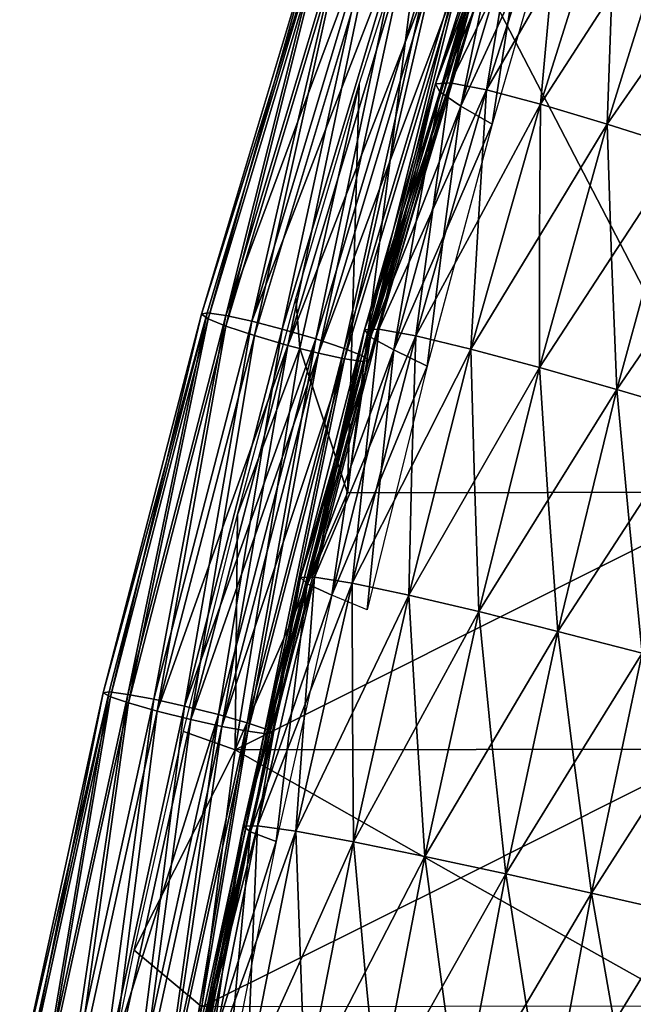
# Model space of a CAD drawing. Units: inches. Extents: x -11.4 to 10.9, y -11.8 to 11.8.
# Drawn here: x -9.8 to -9, y 2.5 to 3.8 of the extents above; entities that cross this region are included whole.
import ezdxf

# ---------------------------------------------------------------- set-up
doc = ezdxf.new("R2010")
doc.units = ezdxf.units.IN
doc.header["$MEASUREMENT"] = 0
doc.layers.add('SEAT-FABRIC', color=5, linetype='Continuous')

msp = doc.modelspace()

# ---------------------------------------------------------------- linework, layer by layer
at = {"layer": 'SEAT-FABRIC'}
for points in [[(-8.9454, 4.5426, 30.5911), (-8.8491, 3.1464, 29.3478), (-9.2866, 3.9903, 31.1376)], [(-9.2752, 3.7014, 31.1526), (-9.1704, 4.0319, 31.1195), (-9.2204, 3.8608, 31.0822)], [(-9.2124, 3.8674, 31.1868), (-9.1704, 4.0319, 31.1195), (-9.2752, 3.7014, 31.1526)], [(-9.2552, 3.7028, 31.2542), (-9.1491, 4.0336, 31.2209), (-9.2124, 3.8674, 31.1868)], [(-9.1775, 3.8632, 31.2826), (-9.1491, 4.0336, 31.2209), (-9.2552, 3.7028, 31.2542)], [(-9.2691, 3.6903, 31.0449), (-9.1669, 4.0198, 31.0118), (-9.2047, 3.8451, 30.9735)], [(-9.2204, 3.8608, 31.0822), (-9.1669, 4.0198, 31.0118), (-9.2691, 3.6903, 31.0449)], [(-9.2057, 3.693, 31.3441), (-9.1001, 4.0235, 31.3111), (-9.1775, 3.8632, 31.2826)], [(-9.1167, 3.8483, 31.3645), (-9.1001, 4.0235, 31.3111), (-9.2057, 3.693, 31.3441)], [(-9.1325, 3.6737, 31.4176), (-9.0285, 4.003, 31.3852), (-9.1167, 3.8483, 31.3645)], [(-9.0357, 3.8243, 31.4277), (-9.0285, 4.003, 31.3852), (-9.1325, 3.6737, 31.4176)], [(-9.2866, 3.9903, 31.1376), (-9.3948, 3.1457, 30.7312), (-9.3789, 3.701, 31.1673)], [(-9.2866, 3.9903, 31.1376), (-8.8491, 3.1464, 29.3478), (-9.3948, 3.1457, 30.7312)], [(-9.2406, 3.6712, 30.9354), (-9.1422, 3.9991, 30.902), (-9.1711, 3.8223, 30.8602)], [(-9.2047, 3.8451, 30.9735), (-9.1422, 3.9991, 30.902), (-9.2406, 3.6712, 30.9354)], [(-9.1711, 3.8223, 30.8602), (-9.1034, 3.9723, 30.785), (-9.1982, 3.6465, 30.8186)], [(-9.0418, 3.6466, 31.4699), (-8.9399, 3.9739, 31.4384), (-9.0357, 3.8243, 31.4277)], [(-8.9401, 3.7932, 31.4699), (-8.9399, 3.9739, 31.4384), (-9.0418, 3.6466, 31.4699)], [(-9.4326, 3.9232, 31.1415), (-9.5932, 3.3882, 31.1923), (-9.4246, 3.9255, 31.1887)], [(-9.4246, 3.9255, 31.1887), (-9.5932, 3.3882, 31.1923), (-9.5854, 3.39, 31.2395)], [(-9.4326, 3.9232, 31.1415), (-9.5839, 3.3819, 31.1495), (-9.5932, 3.3882, 31.1923)], [(-9.5854, 3.39, 31.2395), (-9.5601, 3.3864, 31.28), (-9.4246, 3.9255, 31.1887)], [(-9.4236, 3.9158, 31.0988), (-9.5839, 3.3819, 31.1495), (-9.4326, 3.9232, 31.1415)], [(-9.4246, 3.9255, 31.1887), (-9.5601, 3.3864, 31.28), (-9.3994, 3.9216, 31.2292)], [(-9.4622, 3.65, 31.2675), (-9.3994, 3.9216, 31.2292), (-9.5601, 3.3864, 31.28)], [(-9.3644, 3.9131, 31.255), (-9.3994, 3.9216, 31.2292), (-9.4622, 3.65, 31.2675)], [(-9.4236, 3.9158, 31.0988), (-9.5599, 3.3721, 31.1136), (-9.5839, 3.3819, 31.1495)], [(-9.4, 3.9045, 31.0631), (-9.5599, 3.3721, 31.1136), (-9.4236, 3.9158, 31.0988)], [(-9.5249, 3.3788, 31.3057), (-9.3644, 3.9131, 31.255), (-9.4622, 3.65, 31.2675)], [(-9.424, 3.6402, 31.2857), (-9.3644, 3.9131, 31.255), (-9.5249, 3.3788, 31.3057)], [(-9.3233, 3.9009, 31.2658), (-9.3644, 3.9131, 31.255), (-9.424, 3.6402, 31.2857)], [(-9.4, 3.9045, 31.0631), (-9.5212, 3.3592, 31.0884), (-9.5599, 3.3721, 31.1136)], [(-9.362, 3.8897, 31.038), (-9.5212, 3.3592, 31.0884), (-9.4, 3.9045, 31.0631)], [(-9.4833, 3.3681, 31.3164), (-9.4378, 3.3548, 31.3093), (-9.3233, 3.9009, 31.2658)], [(-9.4833, 3.3681, 31.3164), (-9.3233, 3.9009, 31.2658), (-9.424, 3.6402, 31.2857)], [(-9.3233, 3.9009, 31.2658), (-9.4378, 3.3548, 31.3093), (-9.2784, 3.8857, 31.2589)], [(-9.362, 3.8897, 31.038), (-9.4758, 3.3459, 31.0813), (-9.5212, 3.3592, 31.0884)], [(-9.3171, 3.8745, 31.0311), (-9.4758, 3.3459, 31.0813), (-9.362, 3.8897, 31.038)], [(-9.4378, 3.3548, 31.3093), (-9.3992, 3.3419, 31.2841), (-9.2784, 3.8857, 31.2589)], [(-9.2784, 3.8857, 31.2589), (-9.3992, 3.3419, 31.2841), (-9.2403, 3.8708, 31.2339)], [(-9.4758, 3.3459, 31.0813), (-9.3171, 3.8745, 31.0311), (-9.3757, 3.6045, 31.0616)], [(-9.3992, 3.3419, 31.2841), (-9.3751, 3.3321, 31.2482), (-9.2403, 3.8708, 31.2339)], [(-9.3171, 3.8745, 31.0311), (-9.2759, 3.8623, 31.0419), (-9.3757, 3.6045, 31.0616)], [(-9.2403, 3.8708, 31.2339), (-9.3751, 3.3321, 31.2482), (-9.2168, 3.8595, 31.1981)], [(-9.2124, 3.8674, 31.1868), (-9.2752, 3.7014, 31.1526), (-9.2552, 3.7028, 31.2542)], [(-9.3757, 3.6045, 31.0616), (-9.2759, 3.8623, 31.0419), (-9.4342, 3.3352, 31.092)], [(-9.4342, 3.3352, 31.092), (-9.2759, 3.8623, 31.0419), (-9.3375, 3.5947, 31.0798)], [(-9.3751, 3.3321, 31.2482), (-9.3658, 3.3259, 31.2054), (-9.2168, 3.8595, 31.1981)], [(-9.2168, 3.8595, 31.1981), (-9.3658, 3.3259, 31.2054), (-9.2077, 3.8522, 31.1555)], [(-9.2759, 3.8623, 31.0419), (-9.2409, 3.8537, 31.0677), (-9.3375, 3.5947, 31.0798)], [(-9.2204, 3.8608, 31.0822), (-9.2691, 3.6903, 31.0449), (-9.2752, 3.7014, 31.1526)], [(-9.1775, 3.8632, 31.2826), (-9.2552, 3.7028, 31.2542), (-9.2057, 3.693, 31.3441)], [(-9.3375, 3.5947, 31.0798), (-9.2409, 3.8537, 31.0677), (-9.3989, 3.3276, 31.1177)], [(-9.2409, 3.8537, 31.0677), (-9.3736, 3.324, 31.1582), (-9.3989, 3.3276, 31.1177)], [(-9.2158, 3.8498, 31.1083), (-9.3736, 3.324, 31.1582), (-9.2409, 3.8537, 31.0677)], [(-9.3658, 3.3259, 31.2054), (-9.3736, 3.324, 31.1582), (-9.2077, 3.8522, 31.1555)], [(-9.2077, 3.8522, 31.1555), (-9.3736, 3.324, 31.1582), (-9.2158, 3.8498, 31.1083)], [(-9.2047, 3.8451, 30.9735), (-9.2406, 3.6712, 30.9354), (-9.2691, 3.6903, 31.0449)], [(-9.1167, 3.8483, 31.3645), (-9.2057, 3.693, 31.3441), (-9.1325, 3.6737, 31.4176)], [(-9.1711, 3.8223, 30.8602), (-9.1982, 3.6465, 30.8186), (-9.2406, 3.6712, 30.9354)], [(-9.0357, 3.8243, 31.4277), (-9.1325, 3.6737, 31.4176), (-9.0418, 3.6466, 31.4699)], [(-8.9401, 3.7932, 31.4699), (-9.0418, 3.6466, 31.4699), (-8.939, 3.6138, 31.5008)], [(-9.3789, 3.701, 31.1673), (-9.4594, 3.3422, 31.1059), (-9.4648, 3.4095, 31.1943)], [(-9.3789, 3.701, 31.1673), (-9.3948, 3.1457, 30.7312), (-9.4594, 3.3422, 31.1059)], [(-9.3714, 3.367, 31.1843), (-9.2752, 3.7014, 31.1526), (-9.3197, 3.5289, 31.1146)], [(-9.3135, 3.5348, 31.2192), (-9.2752, 3.7014, 31.1526), (-9.3714, 3.367, 31.1843)], [(-9.352, 3.368, 31.2859), (-9.2552, 3.7028, 31.2542), (-9.3135, 3.5348, 31.2192)], [(-9.2787, 3.5307, 31.3149), (-9.2552, 3.7028, 31.2542), (-9.352, 3.368, 31.2859)], [(-9.2752, 3.7014, 31.1526), (-9.2691, 3.6903, 31.0449), (-9.3197, 3.5289, 31.1146)], [(-9.2552, 3.7028, 31.2542), (-9.2752, 3.7014, 31.1526), (-9.3135, 3.5348, 31.2192)], [(-9.2057, 3.693, 31.3441), (-9.2552, 3.7028, 31.2542), (-9.2787, 3.5307, 31.3149)], [(-9.3633, 3.357, 31.0765), (-9.2691, 3.6903, 31.0449), (-9.3012, 3.5145, 31.006)], [(-9.3197, 3.5289, 31.1146), (-9.2691, 3.6903, 31.0449), (-9.3633, 3.357, 31.0765)], [(-9.3018, 3.3588, 31.3756), (-9.2057, 3.693, 31.3441), (-9.2787, 3.5307, 31.3149)], [(-9.2167, 3.5166, 31.3964), (-9.2057, 3.693, 31.3441), (-9.3018, 3.3588, 31.3756)], [(-9.2691, 3.6903, 31.0449), (-9.2406, 3.6712, 30.9354), (-9.3012, 3.5145, 31.006)], [(-9.1325, 3.6737, 31.4176), (-9.2057, 3.693, 31.3441), (-9.2167, 3.5166, 31.3964)], [(-9.3317, 3.3397, 30.9672), (-9.2406, 3.6712, 30.9354), (-9.2642, 3.4937, 30.893)], [(-9.3012, 3.5145, 31.006), (-9.2406, 3.6712, 30.9354), (-9.3317, 3.3397, 30.9672)], [(-9.2406, 3.6712, 30.9354), (-9.1982, 3.6465, 30.8186), (-9.2642, 3.4937, 30.893)], [(-9.2269, 3.3409, 31.4484), (-9.1325, 3.6737, 31.4176), (-9.2167, 3.5166, 31.3964)], [(-9.1338, 3.4943, 31.4589), (-9.1325, 3.6737, 31.4176), (-9.2269, 3.3409, 31.4484)], [(-9.0418, 3.6466, 31.4699), (-9.1325, 3.6737, 31.4176), (-9.1338, 3.4943, 31.4589)], [(-9.4622, 3.65, 31.2675), (-9.5601, 3.3864, 31.28), (-9.5249, 3.3788, 31.3057)], [(-9.424, 3.6402, 31.2857), (-9.5249, 3.3788, 31.3057), (-9.4833, 3.3681, 31.3164)], [(-9.2642, 3.4937, 30.893), (-9.1982, 3.6465, 30.8186), (-9.2863, 3.3175, 30.8508)], [(-9.134, 3.316, 31.4998), (-9.0418, 3.6466, 31.4699), (-9.1338, 3.4943, 31.4589)], [(-9.0359, 3.4656, 31.5), (-9.0418, 3.6466, 31.4699), (-9.134, 3.316, 31.4998)], [(-8.939, 3.6138, 31.5008), (-9.0418, 3.6466, 31.4699), (-9.0359, 3.4656, 31.5)], [(-9.0287, 3.286, 31.5296), (-8.939, 3.6138, 31.5008), (-9.0359, 3.4656, 31.5)], [(-8.9284, 3.4325, 31.5198), (-8.939, 3.6138, 31.5008), (-9.0287, 3.286, 31.5296)], [(-9.3757, 3.6045, 31.0616), (-9.4342, 3.3352, 31.092), (-9.4758, 3.3459, 31.0813)], [(-9.3375, 3.5947, 31.0798), (-9.3989, 3.3276, 31.1177), (-9.4342, 3.3352, 31.092)], [(-9.3135, 3.5348, 31.2192), (-9.3714, 3.367, 31.1843), (-9.352, 3.368, 31.2859)], [(-9.3197, 3.5289, 31.1146), (-9.3633, 3.357, 31.0765), (-9.3714, 3.367, 31.1843)], [(-9.2787, 3.5307, 31.3149), (-9.352, 3.368, 31.2859), (-9.3018, 3.3588, 31.3756)], [(-9.3012, 3.5145, 31.006), (-9.3317, 3.3397, 30.9672), (-9.3633, 3.357, 31.0765)], [(-9.2167, 3.5166, 31.3964), (-9.3018, 3.3588, 31.3756), (-9.2269, 3.3409, 31.4484)], [(-9.2642, 3.4937, 30.893), (-9.2863, 3.3175, 30.8508), (-9.3317, 3.3397, 30.9672)], [(-9.1338, 3.4943, 31.4589), (-9.2269, 3.3409, 31.4484), (-9.134, 3.316, 31.4998)], [(-9.0359, 3.4656, 31.5), (-9.134, 3.316, 31.4998), (-9.0287, 3.286, 31.5296)], [(-8.9284, 3.4325, 31.5198), (-9.0287, 3.286, 31.5296), (-8.9166, 3.2529, 31.5383)], [(-9.5444, 3.1163, 31.2184), (-9.4648, 3.4095, 31.1943), (-9.4594, 3.3422, 31.1059)], [(-9.5932, 3.3882, 31.1923), (-9.7266, 2.8735, 31.2318), (-9.5854, 3.39, 31.2395)], [(-9.5854, 3.39, 31.2395), (-9.7266, 2.8735, 31.2318), (-9.7188, 2.8749, 31.2791)], [(-9.5932, 3.3882, 31.1923), (-9.7169, 2.8683, 31.189), (-9.7266, 2.8735, 31.2318)], [(-9.7188, 2.8749, 31.2791), (-9.6934, 2.8716, 31.3196), (-9.5854, 3.39, 31.2395)], [(-9.5839, 3.3819, 31.1495), (-9.7169, 2.8683, 31.189), (-9.5932, 3.3882, 31.1923)], [(-9.5854, 3.39, 31.2395), (-9.6934, 2.8716, 31.3196), (-9.5601, 3.3864, 31.28)], [(-9.6934, 2.8716, 31.3196), (-9.658, 2.8649, 31.3452), (-9.5601, 3.3864, 31.28)], [(-9.5601, 3.3864, 31.28), (-9.658, 2.8649, 31.3452), (-9.5249, 3.3788, 31.3057)], [(-9.5839, 3.3819, 31.1495), (-9.6925, 2.86, 31.153), (-9.7169, 2.8683, 31.189)], [(-9.5599, 3.3721, 31.1136), (-9.6925, 2.86, 31.153), (-9.5839, 3.3819, 31.1495)], [(-9.5599, 3.3721, 31.1136), (-9.6534, 2.8489, 31.1276), (-9.6925, 2.86, 31.153)], [(-9.658, 2.8649, 31.3452), (-9.616, 2.8556, 31.3558), (-9.5249, 3.3788, 31.3057)], [(-9.5212, 3.3592, 31.0884), (-9.6534, 2.8489, 31.1276), (-9.5599, 3.3721, 31.1136)], [(-9.5249, 3.3788, 31.3057), (-9.616, 2.8556, 31.3558), (-9.4833, 3.3681, 31.3164)], [(-9.6534, 2.8489, 31.1276), (-9.5212, 3.3592, 31.0884), (-9.5645, 3.0979, 31.1044)], [(-9.5268, 3.1057, 31.3325), (-9.4833, 3.3681, 31.3164), (-9.616, 2.8556, 31.3558)], [(-9.5212, 3.3592, 31.0884), (-9.4758, 3.3459, 31.0813), (-9.5645, 3.0979, 31.1044)], [(-9.4378, 3.3548, 31.3093), (-9.4833, 3.3681, 31.3164), (-9.5268, 3.1057, 31.3325)], [(-9.3714, 3.367, 31.1843), (-9.4587, 3.0304, 31.2131), (-9.4054, 3.1991, 31.2495)], [(-9.4107, 3.194, 31.1447), (-9.4587, 3.0304, 31.2131), (-9.3714, 3.367, 31.1843)], [(-9.4054, 3.1991, 31.2495), (-9.4394, 3.0311, 31.315), (-9.352, 3.368, 31.2859)], [(-9.352, 3.368, 31.2859), (-9.4394, 3.0311, 31.315), (-9.3703, 3.1952, 31.3453)], [(-9.3714, 3.367, 31.1843), (-9.3633, 3.357, 31.0765), (-9.4107, 3.194, 31.1447)], [(-9.352, 3.368, 31.2859), (-9.3714, 3.367, 31.1843), (-9.4054, 3.1991, 31.2495)], [(-9.3018, 3.3588, 31.3756), (-9.3882, 3.0227, 31.4047), (-9.3071, 3.1822, 31.4265)], [(-9.3703, 3.1952, 31.3453), (-9.3882, 3.0227, 31.4047), (-9.3018, 3.3588, 31.3756)], [(-9.3018, 3.3588, 31.3756), (-9.352, 3.368, 31.2859), (-9.3703, 3.1952, 31.3453)], [(-9.2269, 3.3409, 31.4484), (-9.3018, 3.3588, 31.3756), (-9.3071, 3.1822, 31.4265)], [(-9.5645, 3.0979, 31.1044), (-9.4758, 3.3459, 31.0813), (-9.6075, 2.8374, 31.1204)], [(-9.6075, 2.8374, 31.1204), (-9.4758, 3.3459, 31.0813), (-9.5207, 3.0867, 31.1062)], [(-9.5701, 2.8441, 31.3486), (-9.531, 2.833, 31.3232), (-9.4378, 3.3548, 31.3093)], [(-9.5701, 2.8441, 31.3486), (-9.4378, 3.3548, 31.3093), (-9.5268, 3.1057, 31.3325)], [(-9.4378, 3.3548, 31.3093), (-9.531, 2.833, 31.3232), (-9.3992, 3.3419, 31.2841)], [(-9.4758, 3.3459, 31.0813), (-9.4342, 3.3352, 31.092), (-9.5207, 3.0867, 31.1062)], [(-9.39, 3.1812, 31.0361), (-9.4493, 3.0217, 31.105), (-9.3633, 3.357, 31.0765)], [(-9.3633, 3.357, 31.0765), (-9.4493, 3.0217, 31.105), (-9.4107, 3.194, 31.1447)], [(-9.3633, 3.357, 31.0765), (-9.3317, 3.3397, 30.9672), (-9.39, 3.1812, 31.0361)], [(-9.5207, 3.0867, 31.1062), (-9.4342, 3.3352, 31.092), (-9.5655, 2.8281, 31.131)], [(-9.5655, 2.8281, 31.131), (-9.4342, 3.3352, 31.092), (-9.4822, 3.0781, 31.1243)], [(-9.4594, 3.3422, 31.1059), (-9.5472, 2.7963, 30.9708), (-9.5444, 3.1163, 31.2184)], [(-9.5472, 2.7963, 30.9708), (-9.4594, 3.3422, 31.1059), (-9.3948, 3.1457, 30.7312)], [(-9.531, 2.833, 31.3232), (-9.5066, 2.8247, 31.2872), (-9.3992, 3.3419, 31.2841)], [(-9.3992, 3.3419, 31.2841), (-9.5066, 2.8247, 31.2872), (-9.3751, 3.3321, 31.2482)], [(-9.5066, 2.8247, 31.2872), (-9.4969, 2.8195, 31.2443), (-9.3751, 3.3321, 31.2482)], [(-9.3751, 3.3321, 31.2482), (-9.4969, 2.8195, 31.2443), (-9.3658, 3.3259, 31.2054)], [(-9.4342, 3.3352, 31.092), (-9.3989, 3.3276, 31.1177), (-9.4822, 3.0781, 31.1243)], [(-9.3317, 3.3397, 30.9672), (-9.4158, 3.0064, 30.9957), (-9.39, 3.1812, 31.0361)], [(-9.3505, 3.1626, 30.9232), (-9.4158, 3.0064, 30.9957), (-9.3317, 3.3397, 30.9672)], [(-9.3317, 3.3397, 30.9672), (-9.2863, 3.3175, 30.8508), (-9.3505, 3.1626, 30.9232)], [(-9.3071, 3.1822, 31.4265), (-9.3115, 3.0065, 31.4772), (-9.2269, 3.3409, 31.4484)], [(-9.2269, 3.3409, 31.4484), (-9.3115, 3.0065, 31.4772), (-9.2222, 3.1619, 31.4883)], [(-9.134, 3.316, 31.4998), (-9.2269, 3.3409, 31.4484), (-9.2222, 3.1619, 31.4883)], [(-9.4822, 3.0781, 31.1243), (-9.3989, 3.3276, 31.1177), (-9.53, 2.8214, 31.1566)], [(-9.3989, 3.3276, 31.1177), (-9.5047, 2.8181, 31.1971), (-9.53, 2.8214, 31.1566)], [(-9.3736, 3.324, 31.1582), (-9.5047, 2.8181, 31.1971), (-9.3989, 3.3276, 31.1177)], [(-9.4969, 2.8195, 31.2443), (-9.5047, 2.8181, 31.1971), (-9.3658, 3.3259, 31.2054)], [(-9.3658, 3.3259, 31.2054), (-9.5047, 2.8181, 31.1971), (-9.3736, 3.324, 31.1582)], [(-9.2863, 3.3175, 30.8508), (-9.368, 2.9867, 30.8791), (-9.3505, 3.1626, 30.9232)], [(-9.2222, 3.1619, 31.4883), (-9.2164, 2.9841, 31.5278), (-9.134, 3.316, 31.4998)], [(-9.134, 3.316, 31.4998), (-9.2164, 2.9841, 31.5278), (-9.122, 3.1359, 31.5285)], [(-9.0287, 3.286, 31.5296), (-9.134, 3.316, 31.4998), (-9.122, 3.1359, 31.5285)], [(-9.122, 3.1359, 31.5285), (-9.1088, 2.9572, 31.5567), (-9.0287, 3.286, 31.5296)], [(-9.0287, 3.286, 31.5296), (-9.1088, 2.9572, 31.5567), (-9.0121, 3.1059, 31.5472)], [(-8.9166, 3.2529, 31.5383), (-9.0287, 3.286, 31.5296), (-9.0121, 3.1059, 31.5472)], [(-9.0121, 3.1059, 31.5472), (-8.9942, 2.9275, 31.5643), (-8.9166, 3.2529, 31.5383)], [(-9.4054, 3.1991, 31.2495), (-9.4587, 3.0304, 31.2131), (-9.4394, 3.0311, 31.315)], [(-9.4107, 3.194, 31.1447), (-9.4493, 3.0217, 31.105), (-9.4587, 3.0304, 31.2131)], [(-9.3703, 3.1952, 31.3453), (-9.4394, 3.0311, 31.315), (-9.3882, 3.0227, 31.4047)], [(-9.39, 3.1812, 31.0361), (-9.4158, 3.0064, 30.9957), (-9.4493, 3.0217, 31.105)], [(-9.3071, 3.1822, 31.4265), (-9.3882, 3.0227, 31.4047), (-9.3115, 3.0065, 31.4772)], [(-9.3505, 3.1626, 30.9232), (-9.368, 2.9867, 30.8791), (-9.4158, 3.0064, 30.9957)], [(-9.2222, 3.1619, 31.4883), (-9.3115, 3.0065, 31.4772), (-9.2164, 2.9841, 31.5278)], [(-8.8491, 3.1464, 29.3478), (-8.8924, 2.7972, 29.2812), (-9.5472, 2.7963, 30.9708)], [(-9.5472, 2.7963, 30.9708), (-9.3948, 3.1457, 30.7312), (-8.8491, 3.1464, 29.3478)], [(-9.122, 3.1359, 31.5285), (-9.2164, 2.9841, 31.5278), (-9.1088, 2.9572, 31.5567)], [(-9.5472, 2.7963, 30.9708), (-9.6178, 2.8211, 31.2398), (-9.5444, 3.1163, 31.2184)], [(-9.5268, 3.1057, 31.3325), (-9.616, 2.8556, 31.3558), (-9.5701, 2.8441, 31.3486)], [(-9.0121, 3.1059, 31.5472), (-9.1088, 2.9572, 31.5567), (-8.9942, 2.9275, 31.5643)], [(-9.5645, 3.0979, 31.1044), (-9.6075, 2.8374, 31.1204), (-9.6534, 2.8489, 31.1276)], [(-9.5207, 3.0867, 31.1062), (-9.5655, 2.8281, 31.131), (-9.6075, 2.8374, 31.1204)], [(-9.4822, 3.0781, 31.1243), (-9.53, 2.8214, 31.1566), (-9.5655, 2.8281, 31.131)], [(-9.4927, 2.8573, 31.1713), (-9.5364, 2.6924, 31.2381), (-9.4587, 3.0304, 31.2131)], [(-9.4587, 3.0304, 31.2131), (-9.5364, 2.6924, 31.2381), (-9.4878, 2.8617, 31.2767)], [(-9.4878, 2.8617, 31.2767), (-9.5169, 2.6929, 31.3406), (-9.4394, 3.0311, 31.315)], [(-9.4394, 3.0311, 31.315), (-9.5169, 2.6929, 31.3406), (-9.4523, 2.8581, 31.3728)], [(-9.4587, 3.0304, 31.2131), (-9.4493, 3.0217, 31.105), (-9.4927, 2.8573, 31.1713)], [(-9.4394, 3.0311, 31.315), (-9.4587, 3.0304, 31.2131), (-9.4878, 2.8617, 31.2767)], [(-9.3882, 3.0227, 31.4047), (-9.4394, 3.0311, 31.315), (-9.4523, 2.8581, 31.3728)], [(-9.4708, 2.8462, 31.0623), (-9.5265, 2.6849, 31.1293), (-9.4493, 3.0217, 31.105)], [(-9.4493, 3.0217, 31.105), (-9.5265, 2.6849, 31.1293), (-9.4927, 2.8573, 31.1713)], [(-9.4493, 3.0217, 31.105), (-9.4158, 3.0064, 30.9957), (-9.4708, 2.8462, 31.0623)], [(-9.4523, 2.8581, 31.3728), (-9.4648, 2.6855, 31.4307), (-9.3882, 3.0227, 31.4047)], [(-9.3882, 3.0227, 31.4047), (-9.4648, 2.6855, 31.4307), (-9.3878, 2.8465, 31.4539)], [(-9.3115, 3.0065, 31.4772), (-9.3882, 3.0227, 31.4047), (-9.3878, 2.8465, 31.4539)], [(-9.4158, 3.0064, 30.9957), (-9.4918, 2.6717, 31.0193), (-9.4708, 2.8462, 31.0623)], [(-9.3878, 2.8465, 31.4539), (-9.3866, 2.6712, 31.5031), (-9.3115, 3.0065, 31.4772)], [(-9.3115, 3.0065, 31.4772), (-9.3866, 2.6712, 31.5031), (-9.301, 2.8284, 31.5153)], [(-9.2164, 2.9841, 31.5278), (-9.3115, 3.0065, 31.4772), (-9.301, 2.8284, 31.5153)], [(-9.301, 2.8284, 31.5153), (-9.2895, 2.6515, 31.5531), (-9.2164, 2.9841, 31.5278)], [(-9.2164, 2.9841, 31.5278), (-9.2895, 2.6515, 31.5531), (-9.1986, 2.8052, 31.5547)], [(-9.1088, 2.9572, 31.5567), (-9.2164, 2.9841, 31.5278), (-9.1986, 2.8052, 31.5547)], [(-9.1986, 2.8052, 31.5547), (-9.1797, 2.6279, 31.5813), (-9.1088, 2.9572, 31.5567)], [(-9.1088, 2.9572, 31.5567), (-9.1797, 2.6279, 31.5813), (-9.0865, 2.7785, 31.5726)], [(-8.9942, 2.9275, 31.5643), (-9.1088, 2.9572, 31.5567), (-9.0865, 2.7785, 31.5726)], [(-9.0865, 2.7785, 31.5726), (-9.063, 2.6016, 31.5883), (-8.9942, 2.9275, 31.5643)], [(-8.9942, 2.9275, 31.5643), (-9.063, 2.6016, 31.5883), (-8.9686, 2.7496, 31.5703)], [(-9.7266, 2.8735, 31.2318), (-9.8402, 2.3535, 31.2634), (-9.7188, 2.8749, 31.2791)], [(-9.7188, 2.8749, 31.2791), (-9.8402, 2.3535, 31.2634), (-9.8325, 2.3545, 31.3106)], [(-9.7266, 2.8735, 31.2318), (-9.8303, 2.3493, 31.2204), (-9.8402, 2.3535, 31.2634)], [(-9.8325, 2.3545, 31.3106), (-9.8071, 2.3516, 31.3511), (-9.7188, 2.8749, 31.2791)], [(-9.7169, 2.8683, 31.189), (-9.8303, 2.3493, 31.2204), (-9.7266, 2.8735, 31.2318)], [(-9.7169, 2.8683, 31.189), (-9.8056, 2.3425, 31.1843), (-9.8303, 2.3493, 31.2204)], [(-9.7188, 2.8749, 31.2791), (-9.8071, 2.3516, 31.3511), (-9.6934, 2.8716, 31.3196)], [(-9.8071, 2.3516, 31.3511), (-9.7714, 2.3459, 31.3767), (-9.6934, 2.8716, 31.3196)], [(-9.6925, 2.86, 31.153), (-9.8056, 2.3425, 31.1843), (-9.7169, 2.8683, 31.189)], [(-9.6934, 2.8716, 31.3196), (-9.7714, 2.3459, 31.3767), (-9.658, 2.8649, 31.3452)], [(-9.7714, 2.3459, 31.3767), (-9.7291, 2.3381, 31.3871), (-9.658, 2.8649, 31.3452)], [(-9.658, 2.8649, 31.3452), (-9.7291, 2.3381, 31.3871), (-9.616, 2.8556, 31.3558)], [(-9.6925, 2.86, 31.153), (-9.7661, 2.3333, 31.1589), (-9.8056, 2.3425, 31.1843)], [(-9.6534, 2.8489, 31.1276), (-9.7661, 2.3333, 31.1589), (-9.6925, 2.86, 31.153)], [(-9.6495, 2.5916, 31.3678), (-9.616, 2.8556, 31.3558), (-9.7291, 2.3381, 31.3871)], [(-9.5701, 2.8441, 31.3486), (-9.616, 2.8556, 31.3558), (-9.6495, 2.5916, 31.3678)], [(-9.4878, 2.8617, 31.2767), (-9.5364, 2.6924, 31.2381), (-9.5169, 2.6929, 31.3406)], [(-9.4927, 2.8573, 31.1713), (-9.5265, 2.6849, 31.1293), (-9.5364, 2.6924, 31.2381)], [(-9.4523, 2.8581, 31.3728), (-9.5169, 2.6929, 31.3406), (-9.4648, 2.6855, 31.4307)], [(-9.6534, 2.8489, 31.1276), (-9.7197, 2.3238, 31.1515), (-9.7661, 2.3333, 31.1589)], [(-9.6075, 2.8374, 31.1204), (-9.7197, 2.3238, 31.1515), (-9.6534, 2.8489, 31.1276)], [(-9.6075, 2.8374, 31.1204), (-9.6774, 2.316, 31.162), (-9.7197, 2.3238, 31.1515)], [(-9.6827, 2.3286, 31.3798), (-9.6432, 2.3194, 31.3543), (-9.5701, 2.8441, 31.3486)], [(-9.6827, 2.3286, 31.3798), (-9.5701, 2.8441, 31.3486), (-9.6495, 2.5916, 31.3678)], [(-9.5655, 2.8281, 31.131), (-9.6774, 2.316, 31.162), (-9.6075, 2.8374, 31.1204)], [(-9.5701, 2.8441, 31.3486), (-9.6432, 2.3194, 31.3543), (-9.531, 2.833, 31.3232)], [(-9.4708, 2.8462, 31.0623), (-9.4918, 2.6717, 31.0193), (-9.5265, 2.6849, 31.1293)], [(-9.3878, 2.8465, 31.4539), (-9.4648, 2.6855, 31.4307), (-9.3866, 2.6712, 31.5031)], [(-9.5655, 2.8281, 31.131), (-9.6417, 2.3102, 31.1876), (-9.6774, 2.316, 31.162)], [(-9.6432, 2.3194, 31.3543), (-9.6185, 2.3126, 31.3183), (-9.531, 2.833, 31.3232)], [(-9.53, 2.8214, 31.1566), (-9.6417, 2.3102, 31.1876), (-9.5655, 2.8281, 31.131)], [(-9.531, 2.833, 31.3232), (-9.6185, 2.3126, 31.3183), (-9.5066, 2.8247, 31.2872)], [(-9.6185, 2.3126, 31.3183), (-9.6086, 2.3084, 31.2753), (-9.5066, 2.8247, 31.2872)], [(-9.5066, 2.8247, 31.2872), (-9.6086, 2.3084, 31.2753), (-9.4969, 2.8195, 31.2443)], [(-9.301, 2.8284, 31.5153), (-9.3866, 2.6712, 31.5031), (-9.2895, 2.6515, 31.5531)], [(-9.6847, 2.5242, 31.2585), (-9.6178, 2.8211, 31.2398), (-9.5472, 2.7963, 30.9708)], [(-9.53, 2.8214, 31.1566), (-9.6163, 2.3074, 31.228), (-9.6417, 2.3102, 31.1876)], [(-9.5047, 2.8181, 31.1971), (-9.6163, 2.3074, 31.228), (-9.53, 2.8214, 31.1566)], [(-9.6086, 2.3084, 31.2753), (-9.6163, 2.3074, 31.228), (-9.4969, 2.8195, 31.2443)], [(-9.4969, 2.8195, 31.2443), (-9.6163, 2.3074, 31.228), (-9.5047, 2.8181, 31.1971)], [(-9.5472, 2.7963, 30.9708), (-8.8924, 2.7972, 29.2812), (-9.2406, 2.6222, 30.094)], [(-9.1986, 2.8052, 31.5547), (-9.2895, 2.6515, 31.5531), (-9.1797, 2.6279, 31.5813)], [(-8.8924, 2.7972, 29.2812), (-8.93, 2.448, 29.2234), (-9.2406, 2.6222, 30.094)], [(-9.6847, 2.5242, 31.2585), (-9.5472, 2.7963, 30.9708), (-9.5927, 2.4471, 30.9007)], [(-9.2406, 2.6222, 30.094), (-9.5927, 2.4471, 30.9007), (-9.5472, 2.7963, 30.9708)], [(-9.0865, 2.7785, 31.5726), (-9.1797, 2.6279, 31.5813), (-9.063, 2.6016, 31.5883)], [(-8.9686, 2.7496, 31.5703), (-9.063, 2.6016, 31.5883), (-8.9418, 2.5736, 31.5759)], [(-9.6039, 2.3539, 31.2584), (-9.5364, 2.6924, 31.2381), (-9.5652, 2.5197, 31.1936)], [(-9.5604, 2.5234, 31.2997), (-9.5364, 2.6924, 31.2381), (-9.6039, 2.3539, 31.2584)], [(-9.5843, 2.3543, 31.3618), (-9.5169, 2.6929, 31.3406), (-9.5604, 2.5234, 31.2997)], [(-9.5244, 2.5202, 31.3964), (-9.5169, 2.6929, 31.3406), (-9.5843, 2.3543, 31.3618)], [(-9.5364, 2.6924, 31.2381), (-9.5265, 2.6849, 31.1293), (-9.5652, 2.5197, 31.1936)], [(-9.5169, 2.6929, 31.3406), (-9.5364, 2.6924, 31.2381), (-9.5604, 2.5234, 31.2997)], [(-9.4648, 2.6855, 31.4307), (-9.5169, 2.6929, 31.3406), (-9.5244, 2.5202, 31.3964)], [(-9.5939, 2.3475, 31.1485), (-9.5265, 2.6849, 31.1293), (-9.5428, 2.5101, 31.0836)], [(-9.5652, 2.5197, 31.1936), (-9.5265, 2.6849, 31.1293), (-9.5939, 2.3475, 31.1485)], [(-9.5265, 2.6849, 31.1293), (-9.4918, 2.6717, 31.0193), (-9.5428, 2.5101, 31.0836)], [(-9.5315, 2.348, 31.4524), (-9.4648, 2.6855, 31.4307), (-9.5244, 2.5202, 31.3964)], [(-9.4588, 2.5101, 31.4778), (-9.4648, 2.6855, 31.4307), (-9.5315, 2.348, 31.4524)], [(-9.3866, 2.6712, 31.5031), (-9.4648, 2.6855, 31.4307), (-9.4588, 2.5101, 31.4778)], [(-9.5428, 2.5101, 31.0836), (-9.4918, 2.6717, 31.0193), (-9.5589, 2.3362, 31.0373)], [(-9.4522, 2.3358, 31.5251), (-9.3866, 2.6712, 31.5031), (-9.4588, 2.5101, 31.4778)], [(-9.3705, 2.4943, 31.5391), (-9.3866, 2.6712, 31.5031), (-9.4522, 2.3358, 31.5251)], [(-9.2895, 2.6515, 31.5531), (-9.3866, 2.6712, 31.5031), (-9.3705, 2.4943, 31.5391)], [(-9.3536, 2.3188, 31.5752), (-9.2895, 2.6515, 31.5531), (-9.3705, 2.4943, 31.5391)], [(-9.2663, 2.4742, 31.5782), (-9.2895, 2.6515, 31.5531), (-9.3536, 2.3188, 31.5752)], [(-9.1797, 2.6279, 31.5813), (-9.2895, 2.6515, 31.5531), (-9.2663, 2.4742, 31.5782)], [(-9.2421, 2.2984, 31.6031), (-9.1797, 2.6279, 31.5813), (-9.2663, 2.4742, 31.5782)], [(-9.1521, 2.4509, 31.5956), (-9.1797, 2.6279, 31.5813), (-9.2421, 2.2984, 31.6031)], [(-9.063, 2.6016, 31.5883), (-9.1797, 2.6279, 31.5813), (-9.1521, 2.4509, 31.5956)], [(-9.2406, 2.6222, 30.094), (-8.93, 2.448, 29.2234), (-9.5927, 2.4471, 30.9007)], [(-9.1236, 2.2757, 31.6099), (-9.063, 2.6016, 31.5883), (-9.1521, 2.4509, 31.5956)], [(-9.0323, 2.4256, 31.5928), (-9.063, 2.6016, 31.5883), (-9.1236, 2.2757, 31.6099)], [(-8.9418, 2.5736, 31.5759), (-9.063, 2.6016, 31.5883), (-9.0323, 2.4256, 31.5928)], [(-9.6495, 2.5916, 31.3678), (-9.7291, 2.3381, 31.3871), (-9.6827, 2.3286, 31.3798)], [(-9.0006, 2.2513, 31.5971), (-8.9418, 2.5736, 31.5759), (-9.0323, 2.4256, 31.5928)], [(-9.6847, 2.5242, 31.2585), (-9.5927, 2.4471, 30.9007), (-9.7447, 2.2258, 31.2748)], [(-9.5604, 2.5234, 31.2997), (-9.6039, 2.3539, 31.2584), (-9.5843, 2.3543, 31.3618)], [(-9.5652, 2.5197, 31.1936), (-9.5939, 2.3475, 31.1485), (-9.6039, 2.3539, 31.2584)], [(-9.5244, 2.5202, 31.3964), (-9.5843, 2.3543, 31.3618), (-9.5315, 2.348, 31.4524)], [(-9.5428, 2.5101, 31.0836), (-9.5589, 2.3362, 31.0373), (-9.5939, 2.3475, 31.1485)], [(-9.4588, 2.5101, 31.4778), (-9.5315, 2.348, 31.4524), (-9.4522, 2.3358, 31.5251)], [(-9.3705, 2.4943, 31.5391), (-9.4522, 2.3358, 31.5251), (-9.3536, 2.3188, 31.5752)], [(-9.2663, 2.4742, 31.5782), (-9.3536, 2.3188, 31.5752), (-9.2421, 2.2984, 31.6031)], [(-9.1521, 2.4509, 31.5956), (-9.2421, 2.2984, 31.6031), (-9.1236, 2.2757, 31.6099)]]:
    msp.add_3dface(points, dxfattribs=at)

doc.saveas('drawing.dxf')
